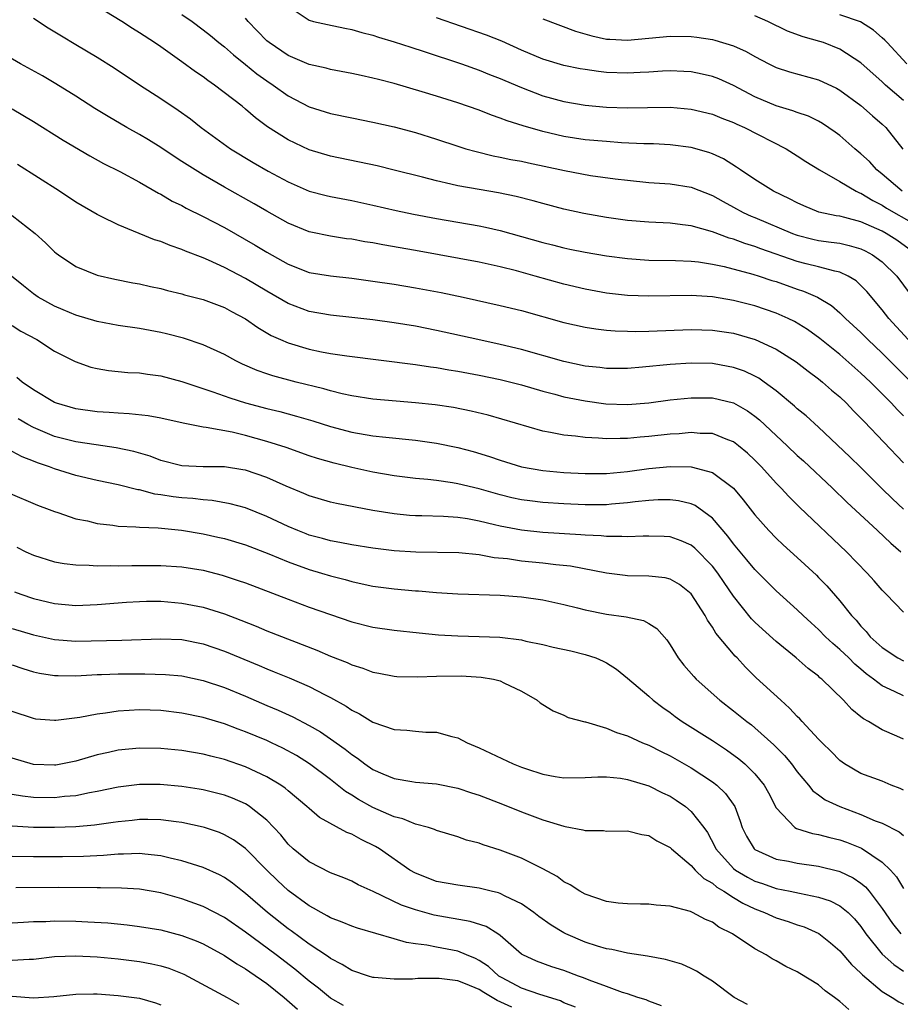
# Model space of a CAD drawing. Units: inches. Extents: x 2607000 to 2610000, y 1536000 to 1539000.
# Drawn here: x 2607114 to 2607197, y 1536244 to 1536337 of the extents above; entities that cross this region are included whole.
import ezdxf

# ---------------------------------------------------------------- set-up
doc = ezdxf.new("R2010")
doc.units = ezdxf.units.IN
doc.header["$MEASUREMENT"] = 0
doc.layers.add('LD26071536_2ft', color=254, linetype='Continuous')

msp = doc.modelspace()

# ---------------------------------------------------------------- linework, layer by layer
at = {"layer": 'LD26071536_2ft'}
for points, elevation in [([(2607197.447, 1536307), (2607195.628, 1536309), (2607195, 1536309.807), (2607193.544, 1536311.544), (2607193, 1536312.108), (2607192.543, 1536312.543), (2607191.798, 1536313), (2607191, 1536313.373), (2607190.548, 1536313.452), (2607189, 1536313.88), (2607187.847, 1536314.153), (2607187, 1536314.376), (2607183.568, 1536315.568), (2607183, 1536315.791), (2607182.065, 1536316.065), (2607181, 1536316.469), (2607180.573, 1536316.573), (2607179, 1536317.153), (2607177, 1536317.72), (2607176.164, 1536317.836), (2607175, 1536317.971), (2607173, 1536318.066), (2607171, 1536318.237), (2607169, 1536318.515), (2607166.884, 1536318.884), (2607165, 1536319.294), (2607163, 1536319.823), (2607162.091, 1536320.091), (2607160.5, 1536320.5), (2607158.838, 1536320.838), (2607157, 1536321.141), (2607155, 1536321.496), (2607154.333, 1536321.667), (2607153, 1536321.961), (2607151.681, 1536322.319), (2607149.008, 1536322.992), (2607147.384, 1536323.384), (2607143, 1536324.295), (2607141, 1536324.892), (2607139, 1536325.826), (2607137.073, 1536327.072), (2607135.925, 1536327.925), (2607135, 1536328.742), (2607134.678, 1536329), (2607132.081, 1536331), (2607131.434, 1536331.434), (2607131, 1536331.773), (2607130.261, 1536332.261), (2607129, 1536333.181), (2607127, 1536334.588), (2607126.404, 1536335), (2607125, 1536335.926), (2607124.335, 1536336.336), (2607123.32, 1536337), (2607121, 1536338.401)], 7914), ([(2607139, 1536338.431), (2607141, 1536337.11), (2607141.396, 1536337), (2607142.711, 1536336.711), (2607144.358, 1536336.358), (2607145, 1536336.25), (2607145.954, 1536335.954), (2607147, 1536335.699), (2607147.517, 1536335.517), (2607149, 1536335.087), (2607150.565, 1536334.565), (2607151.824, 1536334.176), (2607155.353, 1536333), (2607157, 1536332.412), (2607157.996, 1536331.996), (2607159, 1536331.615), (2607159.421, 1536331.421), (2607161, 1536330.76), (2607163, 1536329.999), (2607165, 1536329.445), (2607167, 1536329.101), (2607169, 1536328.914), (2607171, 1536328.848), (2607172.886, 1536328.886), (2607175, 1536328.903), (2607177, 1536328.732), (2607179, 1536328.257), (2607179.887, 1536327.887), (2607181, 1536327.472), (2607181.313, 1536327.313), (2607182.03, 1536327), (2607185.936, 1536325), (2607187, 1536324.336), (2607187.804, 1536323.804), (2607189.104, 1536323), (2607191, 1536321.923), (2607192.541, 1536321), (2607192.85, 1536320.85), (2607193, 1536320.804), (2607194.111, 1536320.111), (2607195, 1536319.67), (2607195.402, 1536319.402), (2607197.946, 1536317.946)], 7920), ([(2607115, 1536337.311), (2607116.401, 1536336.401), (2607117.633, 1536335.633), (2607119, 1536334.839), (2607121, 1536333.642), (2607122.609, 1536332.609), (2607125.012, 1536331.012), (2607127, 1536329.74), (2607128.646, 1536328.646), (2607129.804, 1536327.804), (2607130.817, 1536327), (2607133.584, 1536325), (2607135.703, 1536323.702), (2607137.121, 1536322.879), (2607139, 1536321.872), (2607141, 1536321.013), (2607142.585, 1536320.585), (2607143, 1536320.486), (2607145, 1536320.111), (2607147, 1536319.68), (2607149.177, 1536319.177), (2607150.834, 1536318.834), (2607153, 1536318.429), (2607157, 1536317.731), (2607157.609, 1536317.609), (2607159, 1536317.281), (2607163, 1536316.143), (2607163.924, 1536315.924), (2607165, 1536315.644), (2607165.544, 1536315.544), (2607167, 1536315.237), (2607169, 1536314.902), (2607171, 1536314.641), (2607173, 1536314.506), (2607175.524, 1536314.476), (2607177, 1536314.398), (2607177.671, 1536314.329), (2607179, 1536314.115), (2607180.11, 1536313.89), (2607182.813, 1536313.187), (2607183.409, 1536313), (2607184.592, 1536312.592), (2607185, 1536312.47), (2607187, 1536311.757), (2607187.581, 1536311.581), (2607188.897, 1536311), (2607190.208, 1536310.208), (2607191, 1536309.533), (2607191.553, 1536309), (2607193, 1536307.663), (2607193.647, 1536307), (2607195, 1536305.717), (2607197.743, 1536303)], 7912), ([(2607129, 1536337.661), (2607129.951, 1536337), (2607131, 1536336.219), (2607131.676, 1536335.676), (2607132.47, 1536335), (2607133, 1536334.59), (2607133.844, 1536333.844), (2607135, 1536332.941), (2607136.071, 1536332.071), (2607137, 1536331.401), (2607137.598, 1536331), (2607139, 1536329.986), (2607141, 1536328.949), (2607143, 1536328.315), (2607145, 1536327.898), (2607147, 1536327.512), (2607149, 1536327.069), (2607151, 1536326.535), (2607153, 1536325.912), (2607155, 1536325.237), (2607155.765, 1536325), (2607156.722, 1536324.722), (2607158.334, 1536324.334), (2607159, 1536324.218), (2607159.99, 1536323.99), (2607161, 1536323.811), (2607161.656, 1536323.655), (2607165.066, 1536322.934), (2607167.512, 1536322.488), (2607169.838, 1536322.162), (2607171, 1536322.02), (2607173, 1536321.82), (2607175, 1536321.68), (2607177, 1536321.368), (2607179, 1536320.597), (2607180.012, 1536320.012), (2607181, 1536319.496), (2607181.89, 1536319), (2607182.643, 1536318.643), (2607183, 1536318.506), (2607186.551, 1536317), (2607186.877, 1536316.877), (2607187, 1536316.835), (2607188.468, 1536316.469), (2607189, 1536316.35), (2607190.201, 1536316.201), (2607191, 1536316.082), (2607191.888, 1536315.888), (2607193, 1536315.567), (2607193.386, 1536315.386), (2607194.099, 1536315), (2607195, 1536314.333), (2607196.373, 1536313), (2607199.342, 1536309)], 7916), ([(2607197.534, 1536315.534), (2607196.364, 1536316.365), (2607195.374, 1536317), (2607195, 1536317.212), (2607193, 1536318.112), (2607191.483, 1536318.517), (2607191, 1536318.628), (2607190.672, 1536318.672), (2607189.024, 1536319.024), (2607187.609, 1536319.609), (2607187, 1536319.883), (2607186.272, 1536320.272), (2607184.739, 1536321), (2607183, 1536322.102), (2607181.653, 1536323), (2607181.272, 1536323.272), (2607180.04, 1536324.04), (2607179, 1536324.523), (2607178.654, 1536324.654), (2607177, 1536325.126), (2607175, 1536325.374), (2607173.449, 1536325.449), (2607172.539, 1536325.461), (2607170.438, 1536325.562), (2607169, 1536325.664), (2607167, 1536325.843), (2607165, 1536326.146), (2607163, 1536326.613), (2607161.148, 1536327.149), (2607159.636, 1536327.636), (2607159, 1536327.894), (2607158.169, 1536328.169), (2607157, 1536328.627), (2607155, 1536329.323), (2607153, 1536329.955), (2607151.629, 1536330.371), (2607149, 1536331.133), (2607147.514, 1536331.514), (2607147, 1536331.662), (2607145.893, 1536331.894), (2607145, 1536332.102), (2607143, 1536332.471), (2607142.591, 1536332.592), (2607141, 1536332.946), (2607139, 1536333.795), (2607137.222, 1536335), (2607137, 1536335.184), (2607136.099, 1536336.099), (2607135.246, 1536337), (2607135, 1536337.303)], 7918), ([(2607196.895, 1536321), (2607195, 1536322.612), (2607194.505, 1536323), (2607193.789, 1536323.789), (2607193, 1536324.532), (2607192.436, 1536325), (2607191, 1536326.252), (2607190.566, 1536326.566), (2607189.378, 1536327.378), (2607189, 1536327.589), (2607188.057, 1536328.057), (2607187, 1536328.411), (2607186.581, 1536328.581), (2607185, 1536329.044), (2607183, 1536329.904), (2607181, 1536330.954), (2607179.592, 1536331.592), (2607179, 1536331.818), (2607178.04, 1536332.04), (2607177, 1536332.247), (2607176.289, 1536332.289), (2607175, 1536332.331), (2607174.304, 1536332.304), (2607173, 1536332.211), (2607172.183, 1536332.183), (2607171, 1536332.112), (2607169, 1536332.196), (2607168.269, 1536332.269), (2607167, 1536332.461), (2607166.538, 1536332.538), (2607165, 1536332.846), (2607163, 1536333.433), (2607161, 1536334.284), (2607159.137, 1536335.137), (2607157.704, 1536335.704), (2607153, 1536337.324)], 7922), ([(2607163, 1536337.257), (2607166.085, 1536336.085), (2607167.642, 1536335.642), (2607169, 1536335.339), (2607169.317, 1536335.317), (2607171, 1536335.223), (2607175, 1536335.615), (2607177, 1536335.579), (2607177.517, 1536335.517), (2607179, 1536335.282), (2607179.23, 1536335.23), (2607181, 1536334.685), (2607182.177, 1536334.177), (2607183, 1536333.692), (2607184.313, 1536333), (2607185, 1536332.658), (2607186.255, 1536332.255), (2607189, 1536331.5), (2607190.699, 1536330.699), (2607191, 1536330.529), (2607193, 1536329.073), (2607194.095, 1536328.095), (2607195, 1536327.323), (2607195.345, 1536327), (2607196.956, 1536324.956)], 7924), ([(2607197, 1536329.535), (2607195.323, 1536331), (2607195, 1536331.32), (2607193, 1536333.102), (2607191, 1536334.378), (2607189.464, 1536335), (2607189.122, 1536335.122), (2607187.562, 1536335.562), (2607186.081, 1536336.082), (2607184.233, 1536337), (2607183, 1536337.525)], 7926), ([(2607197.335, 1536333), (2607195.469, 1536335), (2607195.24, 1536335.24), (2607195, 1536335.46), (2607194.175, 1536336.175), (2607192.946, 1536336.946), (2607191, 1536337.619)], 7928), ([(2607197, 1536299.832), (2607196.414, 1536300.414), (2607195.887, 1536301), (2607193.888, 1536303), (2607193, 1536303.838), (2607191, 1536305.593), (2607189.113, 1536307.113), (2607187.959, 1536307.959), (2607186.721, 1536308.721), (2607186.141, 1536309), (2607185, 1536309.508), (2607183, 1536310.186), (2607181, 1536310.703), (2607179, 1536311.045), (2607177, 1536311.167), (2607173, 1536311.089), (2607171, 1536311.161), (2607169, 1536311.379), (2607167, 1536311.745), (2607165, 1536312.236), (2607162.3, 1536313), (2607160.518, 1536313.481), (2607159, 1536313.856), (2607157, 1536314.298), (2607153.254, 1536315), (2607151, 1536315.405), (2607147.929, 1536315.929), (2607147, 1536316.113), (2607146.229, 1536316.229), (2607145, 1536316.463), (2607144.518, 1536316.518), (2607143, 1536316.749), (2607141.14, 1536317.14), (2607141, 1536317.175), (2607139, 1536317.994), (2607137, 1536319.104), (2607135.799, 1536319.799), (2607133, 1536321.373), (2607131, 1536322.535), (2607130.231, 1536323), (2607129.48, 1536323.48), (2607129, 1536323.807), (2607128.267, 1536324.266), (2607127, 1536325.11), (2607125.833, 1536325.833), (2607125, 1536326.335), (2607123.815, 1536327), (2607122.039, 1536328.039), (2607120.801, 1536328.801), (2607119, 1536329.954), (2607117.125, 1536331.125), (2607115.861, 1536331.862), (2607113.785, 1536333), (2607110.3, 1536335)], 7910), ([(2607113, 1536328.766), (2607115, 1536327.578), (2607117.806, 1536325.806), (2607120.314, 1536324.314), (2607121.613, 1536323.613), (2607123.15, 1536322.85), (2607125, 1536321.837), (2607126.798, 1536320.798), (2607127, 1536320.703), (2607128.069, 1536320.069), (2607129, 1536319.637), (2607129.404, 1536319.404), (2607131, 1536318.623), (2607133, 1536317.558), (2607135.903, 1536315.903), (2607137, 1536315.236), (2607139, 1536314.127), (2607141, 1536313.346), (2607143, 1536313.004), (2607145, 1536312.808), (2607147, 1536312.528), (2607149, 1536312.216), (2607151, 1536311.891), (2607153.43, 1536311.43), (2607155.496, 1536311), (2607159, 1536310.226), (2607161, 1536309.743), (2607165, 1536308.621), (2607167, 1536308.162), (2607168.005, 1536308.005), (2607169, 1536307.897), (2607169.828, 1536307.828), (2607171, 1536307.794), (2607171.779, 1536307.779), (2607173, 1536307.803), (2607177, 1536307.964), (2607179, 1536307.908), (2607181, 1536307.599), (2607183.026, 1536307.026), (2607185, 1536306.115), (2607186.9, 1536304.9), (2607188.017, 1536304.017), (2607189, 1536303.293), (2607189.367, 1536303), (2607190.234, 1536302.234), (2607191, 1536301.599), (2607191.637, 1536301), (2607192.302, 1536300.302), (2607193, 1536299.61), (2607193.288, 1536299.287), (2607197, 1536295.383)], 7908), ([(2607197, 1536291.027), (2607195.984, 1536291.983), (2607194.973, 1536292.973), (2607193, 1536294.949), (2607191.959, 1536295.959), (2607189, 1536298.747), (2607187.821, 1536299.821), (2607187, 1536300.494), (2607186.741, 1536300.741), (2607185, 1536302.188), (2607183.887, 1536303), (2607183.364, 1536303.364), (2607183, 1536303.554), (2607182.015, 1536304.015), (2607181, 1536304.369), (2607180.48, 1536304.48), (2607179, 1536304.741), (2607177, 1536304.785), (2607175, 1536304.65), (2607172.401, 1536304.401), (2607171, 1536304.295), (2607169, 1536304.287), (2607168.373, 1536304.373), (2607167, 1536304.51), (2607165, 1536304.932), (2607161, 1536306.087), (2607159, 1536306.559), (2607156.897, 1536307), (2607153, 1536307.875), (2607151, 1536308.259), (2607149, 1536308.571), (2607147, 1536308.853), (2607145, 1536309.103), (2607143, 1536309.299), (2607141, 1536309.645), (2607139, 1536310.405), (2607137, 1536311.563), (2607135, 1536312.763), (2607133, 1536313.817), (2607131.494, 1536314.506), (2607131, 1536314.714), (2607129.349, 1536315.349), (2607129, 1536315.511), (2607127.882, 1536315.883), (2607127, 1536316.251), (2607126.419, 1536316.419), (2607123, 1536317.811), (2607121.395, 1536318.605), (2607121, 1536318.784), (2607119, 1536319.967), (2607117.457, 1536321), (2607113.513, 1536323.513)], 7906), ([(2607113, 1536318.712), (2607115.157, 1536317), (2607116.124, 1536316.124), (2607117, 1536315.283), (2607117.154, 1536315.154), (2607117.361, 1536315), (2607119, 1536313.9), (2607121, 1536313.07), (2607122.687, 1536312.687), (2607124.363, 1536312.363), (2607125, 1536312.255), (2607126.019, 1536312.019), (2607127, 1536311.826), (2607127.64, 1536311.64), (2607129, 1536311.322), (2607129.241, 1536311.241), (2607131, 1536310.778), (2607133, 1536310.036), (2607133.667, 1536309.667), (2607135, 1536308.964), (2607136.149, 1536308.149), (2607137.406, 1536307.406), (2607138.303, 1536307), (2607139, 1536306.693), (2607141, 1536306.095), (2607142.149, 1536305.851), (2607143, 1536305.692), (2607144.533, 1536305.468), (2607151, 1536304.663), (2607152.44, 1536304.44), (2607153, 1536304.378), (2607154.159, 1536304.159), (2607155, 1536304.032), (2607157, 1536303.646), (2607159, 1536303.231), (2607161, 1536302.727), (2607163, 1536302.14), (2607164.141, 1536301.859), (2607165, 1536301.62), (2607165.508, 1536301.508), (2607167, 1536301.233), (2607168.963, 1536300.963), (2607171, 1536300.893), (2607173, 1536301.059), (2607175, 1536301.313), (2607177, 1536301.525), (2607179, 1536301.522), (2607181, 1536301.037), (2607182.3, 1536300.3), (2607183, 1536299.797), (2607183.445, 1536299.445), (2607185, 1536297.97), (2607186.048, 1536297), (2607187, 1536296.086), (2607187.572, 1536295.572), (2607190.315, 1536293), (2607191.679, 1536291.679), (2607194.558, 1536289), (2607195.801, 1536287.801), (2607196.742, 1536287)], 7904), ([(2607197, 1536281.323), (2607195.386, 1536283), (2607195.185, 1536283.185), (2607195, 1536283.383), (2607194.255, 1536284.255), (2607193.589, 1536285), (2607191.64, 1536287), (2607187.217, 1536291.217), (2607186.207, 1536292.207), (2607185.482, 1536293), (2607185, 1536293.485), (2607183.617, 1536295), (2607183, 1536295.628), (2607182.298, 1536296.298), (2607181.462, 1536297), (2607181, 1536297.358), (2607180.451, 1536297.549), (2607179, 1536298.138), (2607177.837, 1536298.163), (2607177, 1536298.241), (2607175.867, 1536298.133), (2607175, 1536298.092), (2607173, 1536297.87), (2607172.19, 1536297.81), (2607171, 1536297.676), (2607170.307, 1536297.693), (2607169, 1536297.651), (2607168.274, 1536297.726), (2607167, 1536297.79), (2607166.085, 1536297.915), (2607165, 1536298.005), (2607163.74, 1536298.261), (2607163, 1536298.372), (2607157.872, 1536299.872), (2607156.267, 1536300.267), (2607154.603, 1536300.603), (2607152.869, 1536300.869), (2607151, 1536301.054), (2607149.19, 1536301.19), (2607147, 1536301.403), (2607145, 1536301.71), (2607144.11, 1536301.89), (2607143, 1536302.162), (2607142.358, 1536302.358), (2607139.751, 1536303), (2607137.574, 1536303.574), (2607137, 1536303.766), (2607136.082, 1536304.082), (2607134.698, 1536304.698), (2607134.086, 1536305), (2607133, 1536305.609), (2607131, 1536306.523), (2607129.145, 1536307.146), (2607127.555, 1536307.555), (2607127, 1536307.68), (2607125, 1536308.038), (2607123, 1536308.33), (2607121, 1536308.71), (2607119, 1536309.308), (2607117.817, 1536309.817), (2607117, 1536310.147), (2607115.455, 1536311), (2607115, 1536311.306), (2607114.061, 1536312.061), (2607112.948, 1536313)], 7902), ([(2607113, 1536308.339), (2607113.808, 1536307.808), (2607115.327, 1536307), (2607117, 1536305.927), (2607118.943, 1536304.943), (2607120.417, 1536304.417), (2607121, 1536304.273), (2607122.088, 1536304.088), (2607123.91, 1536303.91), (2607125, 1536303.865), (2607125.739, 1536303.739), (2607127, 1536303.585), (2607129, 1536303.06), (2607131.904, 1536302.096), (2607133.507, 1536301.507), (2607135, 1536301.048), (2607137, 1536300.513), (2607138.224, 1536300.224), (2607139.801, 1536299.801), (2607141.347, 1536299.347), (2607143, 1536298.812), (2607145, 1536298.285), (2607147, 1536297.943), (2607148.206, 1536297.794), (2607151, 1536297.517), (2607153, 1536297.252), (2607155, 1536296.837), (2607156.441, 1536296.441), (2607157.98, 1536295.98), (2607159, 1536295.624), (2607161, 1536295), (2607163, 1536294.654), (2607165, 1536294.479), (2607167, 1536294.377), (2607169, 1536294.377), (2607171, 1536294.564), (2607173, 1536294.849), (2607175, 1536295.039), (2607177, 1536294.996), (2607179, 1536294.476), (2607180.995, 1536292.995), (2607181.902, 1536291.902), (2607183, 1536290.489), (2607184.316, 1536289), (2607185, 1536288.295), (2607185.662, 1536287.662), (2607187, 1536286.463), (2607188.793, 1536284.793), (2607189, 1536284.585), (2607189.778, 1536283.778), (2607191, 1536282.379), (2607192.109, 1536281), (2607192.542, 1536280.542), (2607193, 1536279.986), (2607193.485, 1536279.484), (2607193.871, 1536279), (2607195, 1536277.97), (2607196.467, 1536277), (2607197, 1536276.709)], 7900), ([(2607197, 1536273.413), (2607196.165, 1536273.835), (2607195, 1536274.364), (2607194.178, 1536275), (2607193.496, 1536275.496), (2607193, 1536275.935), (2607192.413, 1536276.413), (2607191.84, 1536277), (2607191, 1536277.807), (2607190.348, 1536278.349), (2607189.666, 1536279), (2607189, 1536279.68), (2607188.299, 1536280.299), (2607187.544, 1536281), (2607187, 1536281.536), (2607185, 1536283.318), (2607184.156, 1536284.157), (2607183, 1536285.328), (2607182.253, 1536286.253), (2607181, 1536287.746), (2607180.464, 1536288.464), (2607179, 1536290.172), (2607177.368, 1536291.368), (2607177, 1536291.516), (2607175.807, 1536291.807), (2607175, 1536291.9), (2607173.885, 1536291.885), (2607173, 1536291.829), (2607171.701, 1536291.701), (2607171, 1536291.603), (2607169.489, 1536291.489), (2607169, 1536291.438), (2607167, 1536291.427), (2607165, 1536291.513), (2607163, 1536291.648), (2607161.794, 1536291.794), (2607161, 1536291.908), (2607160.103, 1536292.103), (2607159, 1536292.372), (2607157, 1536292.942), (2607155, 1536293.422), (2607154.486, 1536293.514), (2607153, 1536293.717), (2607152.182, 1536293.817), (2607151, 1536293.916), (2607149, 1536294.17), (2607147, 1536294.524), (2607145, 1536294.95), (2607143.342, 1536295.342), (2607141.788, 1536295.788), (2607141, 1536296.053), (2607138.826, 1536296.826), (2607137, 1536297.41), (2607135, 1536297.966), (2607133.734, 1536298.266), (2607131.266, 1536298.734), (2607131, 1536298.753), (2607129.118, 1536299.118), (2607127, 1536299.593), (2607125.818, 1536299.818), (2607124.018, 1536300.018), (2607123, 1536300.055), (2607122.138, 1536300.137), (2607121, 1536300.201), (2607119, 1536300.483), (2607117.166, 1536301), (2607117, 1536301.061), (2607115, 1536302.267), (2607113.928, 1536303), (2607113.432, 1536303.431)], 7898), ([(2607197, 1536269.331), (2607196.378, 1536269.622), (2607195, 1536270.233), (2607193.715, 1536271), (2607193.246, 1536271.245), (2607193, 1536271.458), (2607192.132, 1536272.132), (2607191.348, 1536273), (2607189.302, 1536275), (2607189.133, 1536275.133), (2607189, 1536275.264), (2607188.009, 1536276.009), (2607186.899, 1536277), (2607185, 1536278.551), (2607183.709, 1536279.709), (2607183, 1536280.374), (2607182.688, 1536280.688), (2607181, 1536282.808), (2607180.098, 1536284.098), (2607179.492, 1536285), (2607179, 1536285.637), (2607177.34, 1536287.34), (2607177, 1536287.617), (2607176.038, 1536288.038), (2607175, 1536288.405), (2607174.439, 1536288.439), (2607173, 1536288.483), (2607172.481, 1536288.481), (2607171, 1536288.408), (2607170.45, 1536288.45), (2607169, 1536288.441), (2607168.5, 1536288.5), (2607167, 1536288.556), (2607166.598, 1536288.598), (2607163, 1536288.821), (2607161, 1536289.03), (2607159, 1536289.404), (2607158.453, 1536289.547), (2607157, 1536289.884), (2607155.902, 1536290.098), (2607155, 1536290.24), (2607153.666, 1536290.334), (2607151.604, 1536290.396), (2607151, 1536290.397), (2607150.435, 1536290.435), (2607149, 1536290.566), (2607147, 1536290.89), (2607143.552, 1536291.552), (2607143, 1536291.681), (2607141, 1536292.264), (2607140.492, 1536292.492), (2607138.822, 1536293.178), (2607137, 1536293.997), (2607135, 1536294.688), (2607134.74, 1536294.74), (2607133, 1536295.007), (2607131.014, 1536295.013), (2607129, 1536295.096), (2607127, 1536295.615), (2607126.002, 1536296.003), (2607124.463, 1536296.463), (2607122.813, 1536296.813), (2607120.919, 1536297.081), (2607119, 1536297.374), (2607117, 1536297.885), (2607115, 1536298.721), (2607114.488, 1536299), (2607113.548, 1536299.548)], 7896), ([(2607197, 1536264.543), (2607196.686, 1536264.686), (2607195.85, 1536265), (2607195, 1536265.366), (2607193, 1536266.093), (2607191.462, 1536267), (2607191, 1536267.335), (2607190.187, 1536268.187), (2607189.338, 1536269), (2607189, 1536269.345), (2607187.451, 1536271), (2607187.242, 1536271.242), (2607187, 1536271.468), (2607186.275, 1536272.274), (2607185.43, 1536273), (2607183.13, 1536275.13), (2607182.118, 1536276.118), (2607181.317, 1536277), (2607181.155, 1536277.155), (2607179.334, 1536279.334), (2607179, 1536279.909), (2607178.544, 1536280.544), (2607178.318, 1536281), (2607177, 1536283.043), (2607175.905, 1536283.905), (2607175, 1536284.416), (2607174.532, 1536284.532), (2607173, 1536284.696), (2607171, 1536284.738), (2607170.765, 1536284.765), (2607169, 1536284.992), (2607165.635, 1536285.635), (2607164.224, 1536285.776), (2607163, 1536285.935), (2607161, 1536286.131), (2607159.677, 1536286.323), (2607158.437, 1536286.437), (2607157, 1536286.702), (2607155.098, 1536286.903), (2607151.047, 1536286.953), (2607149, 1536287.095), (2607147, 1536287.347), (2607145, 1536287.665), (2607143.892, 1536287.892), (2607143, 1536288.041), (2607142.254, 1536288.254), (2607141, 1536288.578), (2607140.694, 1536288.694), (2607139.918, 1536289), (2607139, 1536289.389), (2607137, 1536290.34), (2607135, 1536291.139), (2607133.537, 1536291.537), (2607131.837, 1536291.837), (2607131, 1536291.889), (2607130.017, 1536292.017), (2607129, 1536292.083), (2607128.179, 1536292.18), (2607127, 1536292.382), (2607126.444, 1536292.444), (2607125, 1536292.829), (2607124.847, 1536292.847), (2607123, 1536293.306), (2607121, 1536293.721), (2607119, 1536294.187), (2607117, 1536294.809), (2607116.523, 1536295), (2607115.391, 1536295.391), (2607115, 1536295.556), (2607113.943, 1536295.943), (2607113, 1536296.453)], 7894), ([(2607112.582, 1536292.582), (2607115.398, 1536291.398), (2607116.487, 1536291), (2607117, 1536290.789), (2607117.295, 1536290.705), (2607119, 1536290.118), (2607120.092, 1536289.909), (2607121, 1536289.678), (2607122.483, 1536289.517), (2607123, 1536289.431), (2607124.641, 1536289.359), (2607125, 1536289.314), (2607126.749, 1536289.25), (2607128.951, 1536289.049), (2607131, 1536288.706), (2607132.394, 1536288.394), (2607133, 1536288.25), (2607135, 1536287.652), (2607137.184, 1536286.815), (2607139, 1536286.052), (2607141, 1536285.332), (2607142.141, 1536285), (2607143, 1536284.728), (2607144.375, 1536284.375), (2607145, 1536284.191), (2607145.997, 1536283.997), (2607147, 1536283.777), (2607149, 1536283.509), (2607151, 1536283.323), (2607151.309, 1536283.309), (2607153, 1536283.167), (2607155, 1536283.052), (2607159, 1536282.903), (2607161, 1536282.756), (2607163, 1536282.471), (2607165, 1536282.023), (2607166.286, 1536281.713), (2607167, 1536281.521), (2607169, 1536281.13), (2607170.872, 1536280.872), (2607172.516, 1536280.516), (2607173, 1536280.243), (2607173.768, 1536279.768), (2607174.69, 1536278.69), (2607175, 1536278.238), (2607175.778, 1536277), (2607176.316, 1536276.316), (2607177.244, 1536275.245), (2607177.479, 1536275), (2607179.698, 1536273), (2607181, 1536272.012), (2607182.238, 1536271), (2607182.676, 1536270.676), (2607183, 1536270.413), (2607184.793, 1536268.793), (2607185.786, 1536267.786), (2607186.443, 1536267), (2607187, 1536266.249), (2607188.057, 1536265), (2607188.473, 1536264.473), (2607189, 1536264.101), (2607189.627, 1536263.627), (2607190.991, 1536262.991), (2607193, 1536262.243), (2607194.348, 1536261.652), (2607195, 1536261.414), (2607196.601, 1536260.601), (2607197, 1536260.251)], 7892), ([(2607113.426, 1536287.426), (2607114.294, 1536287), (2607115, 1536286.682), (2607117, 1536286.056), (2607117.894, 1536285.894), (2607119, 1536285.762), (2607120.259, 1536285.741), (2607121, 1536285.675), (2607122.294, 1536285.706), (2607123, 1536285.677), (2607124.288, 1536285.713), (2607127, 1536285.721), (2607129, 1536285.585), (2607131, 1536285.255), (2607132.799, 1536284.799), (2607134.31, 1536284.31), (2607135, 1536284.061), (2607139, 1536282.535), (2607141, 1536281.794), (2607143, 1536281.077), (2607145, 1536280.402), (2607147, 1536279.9), (2607149, 1536279.6), (2607151.351, 1536279.351), (2607153.185, 1536279.185), (2607155, 1536279.078), (2607157.025, 1536279.025), (2607158.95, 1536278.95), (2607161, 1536278.692), (2607161.412, 1536278.588), (2607163, 1536278.258), (2607163.983, 1536278.017), (2607165.658, 1536277.658), (2607167, 1536277.329), (2607168.002, 1536277), (2607168.703, 1536276.703), (2607169, 1536276.532), (2607169.941, 1536275.94), (2607171, 1536275.087), (2607173, 1536273.383), (2607173.415, 1536273), (2607174.321, 1536272.321), (2607175, 1536271.861), (2607175.485, 1536271.485), (2607176.16, 1536271), (2607179, 1536269.203), (2607180.33, 1536268.33), (2607181.484, 1536267.484), (2607182.041, 1536267), (2607183, 1536266.059), (2607183.873, 1536265), (2607184.271, 1536264.271), (2607185, 1536262.855), (2607186.769, 1536261), (2607186.91, 1536260.91), (2607188.438, 1536260.438), (2607189, 1536260.348), (2607190.062, 1536260.062), (2607191, 1536259.852), (2607191.63, 1536259.63), (2607193.056, 1536259.056), (2607195, 1536257.754), (2607195.768, 1536257), (2607196.348, 1536256.349), (2607197, 1536255.254)], 7890), ([(2607113.227, 1536283.227), (2607113.811, 1536283), (2607115, 1536282.588), (2607117, 1536282.123), (2607119, 1536281.953), (2607121, 1536282.029), (2607123.757, 1536282.243), (2607125, 1536282.319), (2607125.662, 1536282.338), (2607127, 1536282.342), (2607129, 1536282.175), (2607131, 1536281.777), (2607133, 1536281.145), (2607134.553, 1536280.553), (2607135.98, 1536279.98), (2607137, 1536279.549), (2607141.721, 1536277.721), (2607143, 1536277.162), (2607144.559, 1536276.559), (2607145, 1536276.344), (2607146.036, 1536276.036), (2607147, 1536275.664), (2607147.566, 1536275.566), (2607149, 1536275.274), (2607149.256, 1536275.256), (2607151.211, 1536275.211), (2607153, 1536275.288), (2607155.304, 1536275.304), (2607157.192, 1536275.192), (2607158.358, 1536275), (2607159, 1536274.838), (2607159.342, 1536274.658), (2607161, 1536273.857), (2607162.476, 1536273), (2607162.766, 1536272.766), (2607163, 1536272.609), (2607163.995, 1536271.995), (2607165, 1536271.607), (2607165.396, 1536271.396), (2607166.967, 1536270.967), (2607167.042, 1536270.958), (2607169, 1536270.384), (2607169.965, 1536269.965), (2607171, 1536269.658), (2607172.422, 1536269), (2607173, 1536268.766), (2607174.167, 1536268.167), (2607175, 1536267.772), (2607177, 1536266.645), (2607179, 1536265.33), (2607179.42, 1536265), (2607180.228, 1536264.228), (2607181.098, 1536263), (2607181.612, 1536261.612), (2607181.81, 1536261), (2607182.196, 1536260.196), (2607182.937, 1536259), (2607183, 1536258.948), (2607185, 1536258.041), (2607186.175, 1536257.825), (2607187, 1536257.641), (2607189, 1536257.352), (2607190.9, 1536256.9), (2607191, 1536256.867), (2607192.269, 1536256.269), (2607193, 1536255.768), (2607193.427, 1536255.427), (2607193.779, 1536255), (2607195, 1536253.376), (2607195.963, 1536251.963), (2607196.746, 1536251)], 7888), ([(2607113, 1536279.777), (2607115, 1536279.159), (2607117, 1536278.743), (2607119, 1536278.591), (2607123.338, 1536278.661), (2607127, 1536278.793), (2607129, 1536278.735), (2607131, 1536278.337), (2607133, 1536277.646), (2607136.286, 1536276.286), (2607137, 1536275.974), (2607137.701, 1536275.701), (2607139.115, 1536275.115), (2607141, 1536274.292), (2607142.489, 1536273.511), (2607143, 1536273.258), (2607144.462, 1536272.462), (2607145, 1536272.081), (2607145.738, 1536271.738), (2607147, 1536270.945), (2607149, 1536270.244), (2607150.18, 1536270.18), (2607151, 1536270.083), (2607151.993, 1536270.007), (2607153, 1536269.992), (2607154.422, 1536269.579), (2607155, 1536269.453), (2607155.872, 1536269), (2607157, 1536268.532), (2607160.232, 1536267), (2607161, 1536266.701), (2607161.46, 1536266.54), (2607163, 1536266.05), (2607164.182, 1536265.818), (2607165, 1536265.697), (2607167, 1536265.725), (2607168.199, 1536265.802), (2607169, 1536265.793), (2607170.337, 1536265.663), (2607171, 1536265.541), (2607173, 1536264.934), (2607174.293, 1536264.293), (2607175, 1536263.963), (2607175.595, 1536263.595), (2607176.447, 1536263), (2607177, 1536262.528), (2607178.182, 1536261), (2607178.526, 1536260.526), (2607179.235, 1536259.235), (2607179.334, 1536259), (2607181, 1536257.14), (2607181.172, 1536257), (2607182.315, 1536256.315), (2607183, 1536255.952), (2607183.724, 1536255.724), (2607185, 1536255.264), (2607186.337, 1536255), (2607187.19, 1536254.81), (2607189, 1536254.456), (2607190.095, 1536254.095), (2607191, 1536253.642), (2607191.777, 1536253), (2607192.388, 1536252.388), (2607193, 1536251.672), (2607193.471, 1536251), (2607195, 1536249.085), (2607196.083, 1536248.083), (2607197, 1536247.482)], 7886), ([(2607113, 1536276.355), (2607113.996, 1536275.996), (2607115, 1536275.698), (2607115.576, 1536275.576), (2607117, 1536275.355), (2607117.336, 1536275.336), (2607119, 1536275.315), (2607121, 1536275.42), (2607121.425, 1536275.425), (2607123, 1536275.493), (2607125.502, 1536275.502), (2607127.445, 1536275.445), (2607129, 1536275.301), (2607131, 1536274.88), (2607133, 1536274.217), (2607135, 1536273.397), (2607137, 1536272.527), (2607138.077, 1536272.077), (2607139.449, 1536271.449), (2607141, 1536270.643), (2607142.043, 1536270.043), (2607143, 1536269.386), (2607144.389, 1536268.389), (2607145, 1536267.886), (2607145.543, 1536267.543), (2607146.242, 1536267), (2607147, 1536266.485), (2607147.924, 1536266.076), (2607149, 1536265.628), (2607150.659, 1536265.342), (2607151, 1536265.297), (2607153, 1536265.142), (2607155, 1536264.735), (2607156.29, 1536264.29), (2607157, 1536264.063), (2607159.206, 1536263.206), (2607161, 1536262.485), (2607163, 1536261.74), (2607165, 1536261.124), (2607165.117, 1536261.117), (2607166.798, 1536260.798), (2607167, 1536260.722), (2607168.718, 1536260.717), (2607169, 1536260.669), (2607171, 1536260.71), (2607172.351, 1536260.351), (2607173, 1536260.259), (2607173.758, 1536259.758), (2607175, 1536259.134), (2607175.133, 1536259), (2607177, 1536257.421), (2607177.378, 1536257), (2607178.189, 1536256.189), (2607179, 1536255.762), (2607179.402, 1536255.402), (2607180.079, 1536255), (2607181, 1536254.402), (2607181.872, 1536253.872), (2607183, 1536253.345), (2607183.92, 1536253), (2607184.646, 1536252.646), (2607185, 1536252.502), (2607186.146, 1536252.146), (2607187, 1536251.842), (2607187.644, 1536251.644), (2607189.035, 1536251.035), (2607190.139, 1536250.139), (2607191, 1536249.382), (2607192.096, 1536248.096), (2607193, 1536247.283), (2607193.129, 1536247.129), (2607195, 1536245.566), (2607195.939, 1536245), (2607196.569, 1536244.568), (2607197, 1536244.348)], 7884), ([(2607191.846, 1536243.846), (2607191, 1536244.622), (2607190.505, 1536245), (2607189.63, 1536245.63), (2607189, 1536246.169), (2607187.243, 1536247.243), (2607187, 1536247.41), (2607185.912, 1536247.912), (2607185, 1536248.441), (2607184.631, 1536248.63), (2607184.073, 1536249), (2607183, 1536249.559), (2607180.9, 1536251), (2607179.616, 1536251.617), (2607179, 1536252.079), (2607178.334, 1536252.334), (2607177.105, 1536253), (2607176.916, 1536253.084), (2607175, 1536253.596), (2607173.683, 1536253.683), (2607173, 1536253.792), (2607172.219, 1536253.781), (2607171, 1536253.814), (2607170.112, 1536253.888), (2607169, 1536254.039), (2607167, 1536254.713), (2607166.494, 1536255), (2607165.596, 1536255.596), (2607165, 1536255.899), (2607164.379, 1536256.379), (2607163, 1536257.118), (2607161, 1536258.106), (2607159, 1536258.888), (2607157.38, 1536259.38), (2607157, 1536259.535), (2607155.828, 1536259.828), (2607155, 1536260.126), (2607153, 1536260.724), (2607152.815, 1536260.815), (2607152.228, 1536261), (2607151, 1536261.334), (2607149.828, 1536261.829), (2607149, 1536262.028), (2607147, 1536262.906), (2607145.646, 1536263.646), (2607145, 1536264.061), (2607144.414, 1536264.414), (2607143, 1536265.533), (2607141.025, 1536267.025), (2607139.797, 1536267.797), (2607138.498, 1536268.498), (2607137.437, 1536269), (2607137, 1536269.204), (2607135, 1536270.041), (2607134.29, 1536270.29), (2607133, 1536270.791), (2607131, 1536271.394), (2607129, 1536271.804), (2607127, 1536272.037), (2607125, 1536272.109), (2607124.038, 1536272.038), (2607123, 1536271.994), (2607121.796, 1536271.796), (2607121, 1536271.706), (2607119.389, 1536271.389), (2607117.104, 1536271.104), (2607117, 1536271.099), (2607115.24, 1536271.24), (2607115, 1536271.272), (2607113, 1536271.94)], 7882), ([(2607182.318, 1536244.317), (2607181.051, 1536245), (2607179, 1536246.524), (2607178.223, 1536247), (2607177.483, 1536247.483), (2607177, 1536247.725), (2607176.12, 1536248.121), (2607174.583, 1536248.583), (2607172.886, 1536248.886), (2607171, 1536249.164), (2607169.505, 1536249.505), (2607169, 1536249.58), (2607168.181, 1536249.819), (2607167, 1536250.214), (2607165.185, 1536251), (2607165, 1536251.093), (2607163.814, 1536251.814), (2607162.637, 1536252.637), (2607162.17, 1536253), (2607161, 1536253.808), (2607159.458, 1536254.542), (2607159, 1536254.786), (2607158.842, 1536254.842), (2607158.143, 1536255), (2607157, 1536255.293), (2607155, 1536255.563), (2607153, 1536255.933), (2607151, 1536256.697), (2607150.489, 1536257), (2607147.614, 1536259), (2607147.234, 1536259.234), (2607145.879, 1536259.879), (2607145, 1536260.375), (2607144.542, 1536260.542), (2607141.963, 1536261.963), (2607141, 1536262.79), (2607140.78, 1536263), (2607139, 1536264.475), (2607138.722, 1536264.722), (2607138.32, 1536265), (2607137, 1536265.802), (2607135, 1536266.732), (2607133, 1536267.414), (2607131.726, 1536267.725), (2607131, 1536267.92), (2607129, 1536268.256), (2607127, 1536268.446), (2607125, 1536268.485), (2607123, 1536268.303), (2607122.09, 1536268.09), (2607121, 1536267.859), (2607119, 1536267.268), (2607117.099, 1536266.901), (2607117, 1536266.887), (2607115, 1536266.966), (2607113, 1536267.544)], 7880), ([(2607174.213, 1536244.213), (2607173, 1536244.639), (2607172.761, 1536244.761), (2607171.952, 1536245), (2607171, 1536245.337), (2607170.527, 1536245.473), (2607169, 1536246.008), (2607167.394, 1536246.606), (2607166.835, 1536246.834), (2607166.366, 1536247), (2607165, 1536247.532), (2607163.866, 1536247.866), (2607162.407, 1536248.407), (2607161.114, 1536249), (2607161, 1536249.071), (2607159, 1536250.838), (2607158.764, 1536251), (2607157.675, 1536251.675), (2607156.166, 1536252.166), (2607152.76, 1536252.76), (2607151, 1536253.247), (2607149.696, 1536253.696), (2607147.024, 1536254.976), (2607145.62, 1536255.62), (2607145, 1536255.951), (2607144.261, 1536256.261), (2607143, 1536256.739), (2607141, 1536257.763), (2607139.49, 1536259), (2607139, 1536259.452), (2607138.307, 1536260.307), (2607137, 1536261.692), (2607135.373, 1536263), (2607135.153, 1536263.153), (2607135, 1536263.233), (2607133.772, 1536263.772), (2607133, 1536264.058), (2607132.259, 1536264.259), (2607131, 1536264.569), (2607130.634, 1536264.634), (2607129, 1536264.891), (2607126.943, 1536265.057), (2607125, 1536265.052), (2607123, 1536264.823), (2607121, 1536264.407), (2607120.291, 1536264.291), (2607119, 1536264.007), (2607117.92, 1536263.92), (2607117, 1536263.803), (2607115, 1536263.842), (2607113.961, 1536263.961), (2607113, 1536264.138)], 7878), ([(2607166.086, 1536244.086), (2607165, 1536244.499), (2607164.667, 1536244.667), (2607162.727, 1536245.272), (2607161, 1536245.88), (2607159.165, 1536246.834), (2607158.878, 1536247), (2607157.901, 1536247.901), (2607157, 1536248.489), (2607156.661, 1536248.662), (2607155.811, 1536249), (2607155, 1536249.349), (2607153, 1536249.719), (2607152.088, 1536249.913), (2607151, 1536250.043), (2607150.165, 1536250.165), (2607149, 1536250.52), (2607145.532, 1536251.532), (2607145, 1536251.719), (2607144.099, 1536252.099), (2607143, 1536252.504), (2607142.697, 1536252.697), (2607142.109, 1536253), (2607141.412, 1536253.412), (2607141, 1536253.614), (2607139, 1536255.071), (2607138.007, 1536256.007), (2607136.996, 1536257), (2607135, 1536259.037), (2607133.851, 1536259.851), (2607133, 1536260.334), (2607132.53, 1536260.53), (2607131.14, 1536261), (2607131, 1536261.045), (2607129, 1536261.482), (2607128.463, 1536261.537), (2607127, 1536261.744), (2607125.775, 1536261.775), (2607125, 1536261.767), (2607124.316, 1536261.684), (2607123, 1536261.556), (2607122.528, 1536261.472), (2607120.766, 1536261.234), (2607119, 1536261.081), (2607117, 1536261.009), (2607115, 1536261.018), (2607113, 1536261.146)], 7876), ([(2607160.079, 1536244.079), (2607158.706, 1536244.706), (2607157.457, 1536245.457), (2607157, 1536245.752), (2607155.715, 1536246.285), (2607155, 1536246.563), (2607153.235, 1536246.765), (2607153, 1536246.78), (2607151.235, 1536246.765), (2607150.715, 1536246.714), (2607149, 1536246.726), (2607147.116, 1536246.884), (2607147, 1536246.882), (2607146.589, 1536247), (2607145, 1536247.522), (2607144.107, 1536248.107), (2607143, 1536248.65), (2607142.808, 1536248.808), (2607141, 1536250.008), (2607139.28, 1536251.28), (2607139, 1536251.471), (2607137.054, 1536253), (2607135, 1536254.793), (2607134.714, 1536255), (2607133.759, 1536255.759), (2607133, 1536256.295), (2607132.54, 1536256.54), (2607131, 1536257.231), (2607129, 1536257.871), (2607127.877, 1536258.123), (2607127, 1536258.353), (2607125.5, 1536258.5), (2607125, 1536258.575), (2607123.496, 1536258.504), (2607123, 1536258.509), (2607121.617, 1536258.384), (2607119.708, 1536258.292), (2607117.741, 1536258.259), (2607115, 1536258.252), (2607113, 1536258.292)], 7874), ([(2607144.225, 1536244.225), (2607143, 1536244.918), (2607141.862, 1536245.862), (2607141, 1536246.522), (2607139.647, 1536247.647), (2607137.871, 1536249), (2607135, 1536251.144), (2607133, 1536252.53), (2607131, 1536253.569), (2607129, 1536254.285), (2607127, 1536254.838), (2607125, 1536255.196), (2607123.306, 1536255.306), (2607121.33, 1536255.33), (2607121, 1536255.316), (2607117.342, 1536255.342), (2607113.329, 1536255.329)], 7872), ([(2607113, 1536252.036), (2607114.076, 1536252.076), (2607115, 1536252.139), (2607116.156, 1536252.156), (2607117, 1536252.2), (2607119, 1536252.18), (2607120.131, 1536252.131), (2607122.017, 1536252.017), (2607123.835, 1536251.835), (2607125, 1536251.689), (2607127, 1536251.353), (2607129, 1536250.843), (2607130.33, 1536250.331), (2607131, 1536250.032), (2607133, 1536248.936), (2607134.158, 1536248.158), (2607135, 1536247.691), (2607135.398, 1536247.398), (2607137, 1536246.302), (2607138.621, 1536245), (2607139.883, 1536243.883)], 7870), ([(2607113, 1536248.492), (2607114.607, 1536248.607), (2607115, 1536248.613), (2607117, 1536248.837), (2607119, 1536248.913), (2607121, 1536248.816), (2607123, 1536248.625), (2607125, 1536248.378), (2607126.164, 1536248.164), (2607127, 1536247.975), (2607127.749, 1536247.749), (2607129.172, 1536247.172), (2607133.268, 1536245), (2607134.345, 1536244.345)], 7868), ([(2607113, 1536245.114), (2607115, 1536244.961), (2607116.929, 1536245.071), (2607119, 1536245.288), (2607120.676, 1536245.324), (2607121, 1536245.318), (2607123, 1536245.189), (2607125, 1536244.924), (2607126.492, 1536244.492), (2607127, 1536244.3)], 7866)]:
    msp.add_lwpolyline(points, dxfattribs=dict(at, elevation=elevation))

doc.saveas('drawing.dxf')
